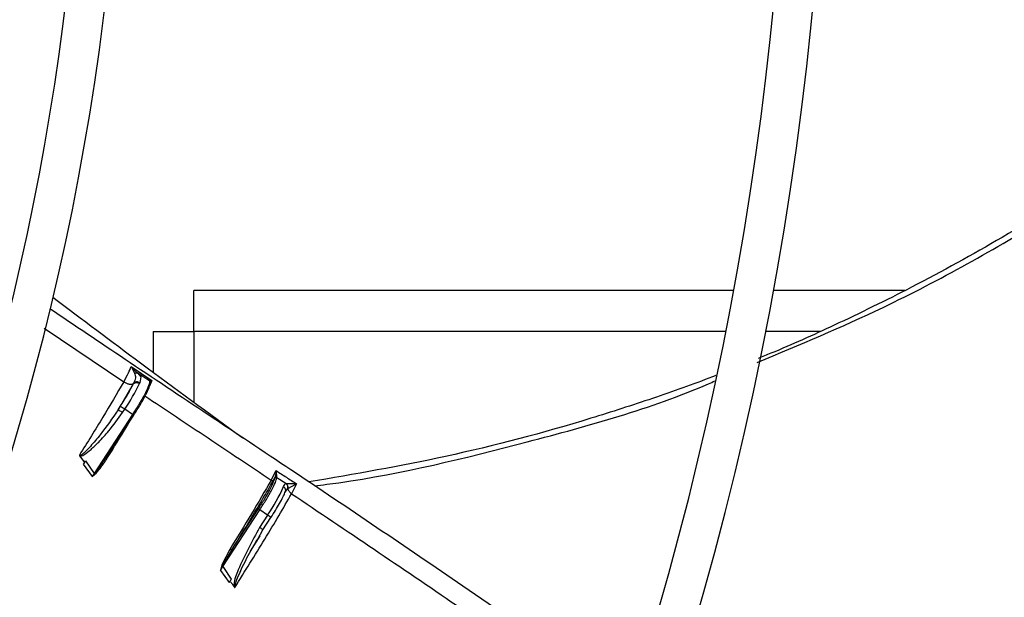
# Model space of a CAD drawing. Units: inches. Extents: x 0 to 10.9, y -0.1 to 8.5.
# Drawn here: x 9.2 to 9.3, y 7.6 to 7.7 of the extents above; entities that cross this region are included whole.
import ezdxf

# ---------------------------------------------------------------- set-up
doc = ezdxf.new("R2010")
doc.units = ezdxf.units.IN
doc.header["$MEASUREMENT"] = 0

msp = doc.modelspace()

# ---------------------------------------------------------------- linework, layer by layer
at = {"linetype": 'Continuous', "lineweight": 25}
for p, q in [((9.187233711797465, 7.640501764865562), (9.187233711797468, 7.64414462200842)), ((9.235417132264375, 7.64414462200842), (9.187233711797468, 7.64414462200842)), ((9.25069440684819, 7.64414462200842), (9.238991291735326, 7.64414462200842)), ((9.173855360782747, 7.640785486351773), (9.180965548603407, 7.636006608335941)), ((9.18359085465461, 7.640501764865562), (9.183590854654605, 7.636867701414066)), ((9.18359085465461, 7.640501764865562), (9.187233711797465, 7.640501764865562)), ((9.234719075923353, 7.640501764865569), (9.187233711797465, 7.640501764865562)), ((9.187233711797465, 7.640501764865562), (9.187233711797465, 7.634198494036909)), ((9.243150019669, 7.640501764865569), (9.238301796247042, 7.640501764865569)), ((9.181622768525102, 7.637364281921186), (9.183480286517602, 7.63613302097478)), ((9.181622772486019, 7.637364287078941), (9.181935136758012, 7.636769402636559)), ((9.182233072389483, 7.636761247515499), (9.18248344839127, 7.636450190774975)), ((9.183023670933709, 7.636238101335828), (9.182233072389483, 7.636761247515499)), ((9.18248344839127, 7.636450190774975), (9.18240476940347, 7.635917488070953)), ((9.183251495806102, 7.63608734756516), (9.183023670933709, 7.636238101335828)), ((9.18181266534597, 7.6358113202767), (9.180457569678769, 7.633498364064166)), ((9.181846144565414, 7.635879915117886), (9.181812678366958, 7.63581131164517)), ((9.18240476940347, 7.635917488070953), (9.18237378901527, 7.635846714840413)), ((9.183249951119825, 7.636088668789088), (9.18325150146025, 7.636087356073721)), ((9.183480288128553, 7.636133023074909), (9.183278633399116, 7.63562722268403)), ((9.183288356090575, 7.635894526530384), (9.183391834167868, 7.636049541962199)), ((9.183480286517595, 7.63613302097477), (9.183347755403238, 7.636111276673019)), ((9.183391832270674, 7.636049544570057), (9.183480286517595, 7.63613302097477)), ((9.180457569678769, 7.633498364064166), (9.180652228983199, 7.63379613588281)), ((9.181753496063342, 7.633093807177491), (9.178313644661253, 7.627831839898825)), ((9.179520313946346, 7.629450738649253), (9.181853289490228, 7.633019509371833)), ((9.18086045388456, 7.633258976253561), (9.181055113125822, 7.633556748106708)), ((9.181753496063338, 7.633093807177485), (9.181055113125822, 7.633556748106708)), ((9.17938341614463, 7.629243084219887), (9.180172451830797, 7.630522372355893)), ((9.177038374560373, 7.629380694455965), (9.177449658511726, 7.628807115533875)), ((9.178451630188134, 7.627913789418105), (9.179383416144653, 7.62924308421987)), ((9.177355800663504, 7.628659070393989), (9.17813385769893, 7.627541673851965)), ((9.177450556545557, 7.628807142374316), (9.177355802605321, 7.628659071856481)), ((9.177449658511726, 7.628807115533875), (9.177553951845278, 7.628966626147363)), ((9.177553951845278, 7.628966626147363), (9.178313644664664, 7.627831839896563)), ((9.178313644655482, 7.627831839897917), (9.1781338578747, 7.627541673746598)), ((9.178133857708834, 7.627541673853825), (9.178358519704618, 7.627801330337176)), ((9.178133857531048, 7.627541673926526), (9.178389636569252, 7.62776126607195)), ((9.178358519734148, 7.627801330321581), (9.178451630188134, 7.627913789418105)), ((9.178389636569234, 7.627761266071935), (9.178358519708004, 7.627801330335387)), ((9.178389636602395, 7.627761266079188), (9.178495752488626, 7.627863739588648)), ((9.194130199618497, 7.62723520867732), (9.194563540027945, 7.628075058507776)), ((9.194448173081362, 7.627469201800023), (9.19430833946286, 7.627212116657569)), ((9.194437305070723, 7.627407042373845), (9.194448173081362, 7.627469201800023)), ((9.194529594221413, 7.627826875494849), (9.19444817150685, 7.627469202558935)), ((9.194563542868808, 7.628075056444231), (9.194529594224772, 7.627826875683709)), ((9.19460552556665, 7.627814032239335), (9.194563542868808, 7.628075056444233)), ((9.195448898207617, 7.626915529608381), (9.194632488533184, 7.627442174048153)), ((9.19463249404753, 7.62744218190739), (9.19464377020813, 7.627500778691997)), ((9.195467568715378, 7.626914738223096), (9.195448898329253, 7.62691552978244)), ((9.195614972084321, 7.626470731234355), (9.196401801934778, 7.626885552189345)), ((9.196401801985367, 7.626885552247288), (9.19594812091837, 7.626020719127261)), ((9.195359297819987, 7.626120011328738), (9.195597400032037, 7.626458838692248)), ((9.19542396405722, 7.626286388663892), (9.195441413290954, 7.626286359434212)), ((9.195597398563299, 7.626458839143062), (9.195615034990093, 7.626470713309743)), ((9.189802077324032, 7.619508403390189), (9.193110267382808, 7.624568967294276)), ((9.19058464826647, 7.620990735744076), (9.192975972692984, 7.624648763203439)), ((9.193808650377347, 7.624106026327183), (9.193091577015814, 7.623009113663323)), ((9.193808650377347, 7.624106026327183), (9.193110267390953, 7.624568967288875)), ((9.193388088053702, 7.622781831143774), (9.19410803065785, 7.623883132910249)), ((9.193102163233656, 7.622269788374251), (9.19224644506856, 7.620893356573514)), ((9.192925001410504, 7.621971503258633), (9.193387075105976, 7.62278556070463)), ((9.190430384543587, 7.621052816143331), (9.189732236627643, 7.619663673913912)), ((9.190584648266483, 7.620990735744067), (9.189805712957698, 7.61963891791778)), ((9.189697458011059, 7.619554172207895), (9.189594351470019, 7.619173336142814)), ((9.189757614075319, 7.619537218565121), (9.189594351472556, 7.61917333614343)), ((9.189594351472556, 7.61917333614343), (9.18980207753882, 7.61950840339918)), ((9.189732236634901, 7.61966367391597), (9.189697458268508, 7.619554172117083)), ((9.189805712957698, 7.61963891791778), (9.189757614072906, 7.619537218567499)), ((9.189802077324032, 7.619508403390189), (9.189757614072906, 7.619537218567499)), ((9.189802077391843, 7.619508403493918), (9.19056902292562, 7.618384711768423)), ((9.189594352813739, 7.61917333834476), (9.190374037647226, 7.618082218714854)), ((9.190374037647226, 7.618082218714854), (9.190467125492445, 7.618227576410931)), ((9.19056902292562, 7.618384711768423), (9.190466270802183, 7.618227557650488))]:
    msp.add_line(p, q, dxfattribs=at)
msp.add_circle((8.946858711797306, 7.697550830960315), 0.4183070866141785, dxfattribs=at)
for centre, radius, start, end in [((8.946858711797306, 7.697550830960315), 0.4181973120136959, 270.0000000000013, 90.00000000000024), ((8.946858711797306, 7.697550830960315), 0.3648479015362222, 314.3330780825715, 43.00720401661216), ((8.946858711797306, 7.697550830960315), 0.3697215564534536, 318.2952226301821, 41.70477736981988), ((8.946858711797306, 7.697550830960315), 0.3560883014623279, 314.3489215720405, 42.99064757746358), ((8.946858711797306, 7.697550830960315), 0.2934590008452005, 314.4935106959508, 42.83458298145766), ((8.946858711797306, 7.697550830960315), 0.2306014896521458, 314.7194310250375, 42.62198317716906), ((8.946858711797306, 7.697550830960315), 0.2341166752539465, 314.7022501007791, 4.347308866249473e-13), ((8.946858711797306, 7.697550830960315), 0.2969741864470006, 314.4847305354029, 3.427158131974419e-13), ((8.946858711797306, 7.697550830960315), 0.3596034870641276, 314.3426822451449, 5.66055410851356e-13), ((9.165030609173941, 7.644309060441985), 0.01929758916184088, 326.1387087949125, 333.9906313832896), ((9.179406248852784, 7.631240463590822), 0.002843224815141296, 54.55455611505545, 64.00913819473648), ((9.181502773307741, 7.632652879902771), 0.000507226538891878, 46.28714159474799, 60.3763098317938), ((9.180168668386996, 7.633428802833493), 0.01652160011874538, 325.6478263028316, 335.771336698958), ((9.192560646041958, 7.623796872546355), 0.0009477414830505026, 54.55455645920178, 64.00913857375217), ((9.193056482111773, 7.622783244505279), 0.001521679614142545, 46.28714157758979, 60.37630983857434)]:
    msp.add_arc(centre, radius, start, end, dxfattribs=at)
for points, knots in [([(9.2375259244449, 7.637732591510156), (9.241297975278668, 7.639309363512984), (9.25026702151105, 7.643058555030949), (9.26361485717741, 7.650558457708115), (9.27275892377644, 7.656903751916712), (9.27729507678428, 7.660051500798266)], [0, 0, 0, 0, 0.2678042000369831, 0.6367751542095654, 1, 1, 1, 1]), ([(9.277347033012939, 7.660764724943791), (9.274419136771606, 7.658645328146996), (9.2686168759596, 7.654445284168138), (9.259858489361509, 7.649068808709875), (9.251790361905316, 7.64461511735339), (9.244861279015899, 7.641235639389792), (9.240271733195902, 7.639156582118161), (9.23798233038854, 7.638244060797626), (9.237605701056353, 7.638093942044188)], [0, 0, 0, 0, 0.237321567142548, 0.4703041075827097, 0.6712376955653476, 0.8391081665702005, 0.9735317072277511, 1, 1, 1, 1]), ([(9.17463847825128, 7.643544671719596), (9.177246771726574, 7.641585323658631), (9.182869971253599, 7.637361180480704), (9.188542402341279, 7.633227464271351), (9.191583704136116, 7.631011152017835)], [0, 0, 0, 0, 0.4638450872603323, 0.9999999999999999, 0.9999999999999999, 0.9999999999999999, 0.9999999999999999]), ([(9.225991395921264, 7.607426943479432), (9.224074254515523, 7.60879138769819), (9.219172602084093, 7.612279931267482), (9.209133578973379, 7.619247339993366), (9.196070269496342, 7.628054922433104), (9.183783278210722, 7.636179293603042), (9.176595971731048, 7.641018903316838), (9.174350708600857, 7.642530762771508)], [0, 0, 0, 0, 0.1118832398641554, 0.286057540186562, 0.5830305738742806, 0.8697417340494625, 1, 1, 1, 1]), ([(9.180965477599212, 7.636006546401615), (9.18112208461737, 7.636292784683033), (9.181435347485033, 7.636865350497307), (9.181560287272719, 7.637197960225504), (9.181622766904358, 7.637364291013168)], [0, 0, 0, 0, 0.499922060106261, 1, 1, 1, 1]), ([(9.182233080029375, 7.636761258968104), (9.18220153820196, 7.636784535958529), (9.182107679797124, 7.636853800848032), (9.181896045253524, 7.637039418227799), (9.181730271886552, 7.637236490932007), (9.181622772486019, 7.637364287078941)], [0, 0, 0, 0, 0.1510513176475612, 0.4494804798762086, 1, 1, 1, 1]), ([(9.18193512917576, 7.636769413684697), (9.1819792248087, 7.636641288247684), (9.182068251400056, 7.636382610229874), (9.181920644329681, 7.636048523325332), (9.181846148305068, 7.635879912525047)], [0, 0, 0, 0, 0.4953085619580574, 1, 1, 1, 1]), ([(9.181935131946343, 7.636769401275986), (9.181961258683213, 7.636779276376817), (9.182014158814903, 7.636799270995242), (9.18209376172504, 7.636805622594474), (9.182169304350044, 7.636795031230963), (9.182211995499529, 7.636772424231911), (9.182233080029375, 7.636761258968104)], [0, 0, 0, 0, 0.246945775716678, 0.5000036598655067, 0.7530591730577357, 1, 1, 1, 1]), ([(9.233832336190357, 7.636578878383537), (9.233733770506126, 7.63653920831235), (9.231874634863958, 7.63579095557262), (9.228157498882279, 7.63449288928271), (9.220263477956037, 7.631933432485952), (9.210051343843844, 7.629230202348659), (9.201567231532035, 7.627767454249232), (9.197485610020113, 7.627063740779899)], [0, 0, 0, 0, 0.008463796143463395, 0.1596432389337248, 0.3134559270537393, 0.6697105184333544, 1, 1, 1, 1]), ([(9.180965549732655, 7.636006609314365), (9.180357765605176, 7.634964295562336), (9.179130333099117, 7.632859321570884), (9.177720506620206, 7.630605499449452), (9.177008779753411, 7.629467695768788)], [0, 0, 0, 0, 0.4951670454191991, 0.9999999999999999, 0.9999999999999999, 0.9999999999999999, 0.9999999999999999]), ([(9.180652228983199, 7.63379613588281), (9.18077461752119, 7.633986322609179), (9.181019462032086, 7.634366800852981), (9.181342483933475, 7.634910961864293), (9.1816215373938, 7.635412309694803), (9.181748944362084, 7.6356782923937), (9.18181266534597, 7.6358113202767)], [0, 0, 0, 0, 0.2499294228251983, 0.4999965543705278, 0.7499296001585597, 1, 1, 1, 1]), ([(9.180965477599212, 7.636006546401616), (9.181041678730011, 7.63595896863683), (9.181158988571333, 7.635885723791525), (9.18133148792593, 7.635825552835443), (9.181463668045314, 7.63579634743225), (9.181587328804667, 7.635788770546265), (9.181730291253512, 7.635803585553424), (9.181800525069146, 7.635849856991879), (9.18184614685205, 7.635879913532317)], [0, 0, 0, 0, 0.2391487186091327, 0.3681638046321943, 0.5000025122995269, 0.6318408364747768, 0.7608548349384092, 1, 1, 1, 1]), ([(9.182404768851947, 7.635917487367067), (9.18235842930162, 7.635942090358095), (9.18226228014697, 7.635993138690948), (9.18209751930623, 7.636007501536959), (9.181946066071754, 7.635971261375222), (9.181878561886686, 7.635909550389369), (9.181846144565204, 7.63587991511764)], [0, 0, 0, 0, 0.2418447713617678, 0.5017996540466138, 0.7607508221783399, 1, 1, 1, 1]), ([(9.181851995694227, 7.633019289438197), (9.182069595632779, 7.633361403849268), (9.18252119102927, 7.634071409992381), (9.183033320693983, 7.635009024996632), (9.18333160459467, 7.63569090675828), (9.183303579337585, 7.635827345566464), (9.183290075448335, 7.635893088212444)], [0, 0, 0, 0, 0.240923557064063, 0.5000000000011218, 0.759076442937536, 0.9999999999999999, 0.9999999999999999, 0.9999999999999999, 0.9999999999999999]), ([(9.183347756423835, 7.636111276204224), (9.183309577612597, 7.636108802412986), (9.183246659452976, 7.636104725638805), (9.183249018723957, 7.636093195376175), (9.183249946386606, 7.636088661690102)], [0, 0, 0, 0, 0.6068011440289963, 1, 1, 1, 1]), ([(9.183347756257957, 7.636111275976704), (9.183357124250708, 7.636102558870104), (9.183375860225961, 7.636085124666438), (9.183386508264105, 7.636061404598884), (9.183391832280265, 7.636049544571594)], [0, 0, 0, 0, 0.5000002734710756, 1, 1, 1, 1]), ([(9.197998738514903, 7.626716773916214), (9.198723490662838, 7.626808526761124), (9.20513590827804, 7.627620331956366), (9.21692924815623, 7.630576472165372), (9.228183182792264, 7.633635931757808), (9.233557348819035, 7.635996877540013), (9.233743551178309, 7.636078678822776)], [0, 0, 0, 0, 0.05929008254041775, 0.524583156837454, 0.9835279116061659, 0.9999999999999999, 0.9999999999999999, 0.9999999999999999, 0.9999999999999999]), ([(9.182836181674157, 7.634759365768526), (9.18472068256146, 7.633505230946356), (9.188485576276847, 7.630999695214297), (9.192250029831573, 7.628489126255179), (9.194130202819466, 7.627235211477761)], [0, 0, 0, 0, 0.5005455743951569, 1, 1, 1, 1]), ([(9.180457569497973, 7.633498364183994), (9.179942531096254, 7.632749949121021), (9.17916906151744, 7.631626001311296), (9.178143007215375, 7.630404198406215), (9.177600263118912, 7.629820475283781), (9.177310818301175, 7.629558721824923), (9.177163638117172, 7.629458276569054), (9.177091693302177, 7.629434057889068), (9.177062871956599, 7.629431099972209), (9.177041726087747, 7.629435732443583), (9.177027941526955, 7.629442987194896), (9.177016537407127, 7.629453875928414), (9.177011398822996, 7.629463033440484), (9.177008781997694, 7.62946769690588)], [0, 0, 0, 0, 0.5053025641561275, 0.7588485832657734, 0.8847620680464278, 0.9464339421675224, 0.9756160677723583, 0.9823349670861447, 0.9885377442353712, 0.9914333898238525, 0.994243015717344, 0.9970682542614183, 1, 1, 1, 1]), ([(9.177038374560373, 7.629380694455965), (9.177061587154958, 7.629376679208047), (9.177113577526473, 7.629367686062959), (9.177245151079552, 7.629398596251693), (9.177578421300922, 7.629570207423528), (9.178087650386148, 7.630000758860089), (9.17882248570642, 7.630711797766834), (9.1798003131283, 7.631781679603562), (9.18045979361484, 7.632700659740967), (9.180860453710322, 7.63325897598703)], [0, 0, 0, 0, 0.01273916964594448, 0.0285325347993109, 0.07224819734118117, 0.2156837679345669, 0.3876325998800756, 0.6279629405127246, 1, 1, 1, 1]), ([(9.179463313353798, 7.62915265725967), (9.180074719915197, 7.630128970057017), (9.180779441847967, 7.631254291708719), (9.18139559068365, 7.632306588184522), (9.181477177696552, 7.632445927449935)], [0, 0, 0, 0, 0.8675855439830087, 1, 1, 1, 1]), ([(9.177008779762197, 7.629467695771103), (9.17700980592396, 7.62945398399583), (9.177012156452065, 7.629422575777121), (9.17702892601196, 7.629395787737805), (9.177038374544235, 7.62938069445834)], [0, 0, 0, 0, 0.4365664732877953, 1, 1, 1, 1]), ([(9.179463313336642, 7.629152657232219), (9.179449805654425, 7.629162353031439), (9.179421753162767, 7.629182489078639), (9.179391886303875, 7.629211077818705), (9.179376618829082, 7.629233541159259), (9.17938120692896, 7.629239982601374), (9.179383416144699, 7.62924308421984)], [0, 0, 0, 0, 0.240759555775449, 0.5000047618339875, 0.7592473182934693, 1, 1, 1, 1]), ([(9.178495752070042, 7.627863739491752), (9.178653692669316, 7.628044133438347), (9.178898605685887, 7.628323864082867), (9.179109737790196, 7.628628255794466), (9.179184714080705, 7.628736350020461)], [0, 0, 0, 0, 0.6448844634244393, 1, 1, 1, 1]), ([(9.179184714080705, 7.628736350020461), (9.179217863468972, 7.62878206137613), (9.17931606360408, 7.628917474472339), (9.179404638549412, 7.629058943703481), (9.179463313278719, 7.629152657211418)], [0, 0, 0, 0, 0.3375696808418649, 0.9999999999999999, 0.9999999999999999, 0.9999999999999999, 0.9999999999999999]), ([(9.178495753306125, 7.627863740435024), (9.178487472571604, 7.627872383527247), (9.178470911136653, 7.627889669676107), (9.17845805719492, 7.627905749476234), (9.178451630237282, 7.627913789359747)], [0, 0, 0, 0, 0.5000010292698883, 1, 1, 1, 1]), ([(9.192975972692984, 7.624648763203437), (9.193165335717199, 7.624945352056143), (9.193554405440628, 7.625554730488775), (9.194023948008898, 7.626387766004382), (9.194352182796798, 7.627060543059326), (9.194409438371812, 7.627293607997329), (9.194437305070723, 7.627407042373845)], [0, 0, 0, 0, 0.2433535852459766, 0.5000000000013063, 0.7566464147559095, 1, 1, 1, 1]), ([(9.194643771020319, 7.627500778142753), (9.19462807218391, 7.62750917385203), (9.1946039158795, 7.627522092599877), (9.19456688683177, 7.627526641393249), (9.194537965420448, 7.627525006018224), (9.194510220054042, 7.627517492954959), (9.194477271735256, 7.627501646977279), (9.194459634972471, 7.627481981861623), (9.194448173097294, 7.627469201789467)], [0, 0, 0, 0, 0.2393462793728062, 0.3682898167983559, 0.5000004073237855, 0.6317109383653662, 0.7606543045593043, 1, 1, 1, 1]), ([(9.194529594224772, 7.627826875683709), (9.194543109705407, 7.627826925311037), (9.19457014067104, 7.627827024565709), (9.19459373065277, 7.627818362712678), (9.194605525645537, 7.627814031785465)], [0, 0, 0, 0, 0.4999999193415816, 1, 1, 1, 1]), ([(9.194563543014352, 7.628075057539257), (9.19486996562572, 7.627876972729681), (9.195482761347492, 7.627480835110092), (9.196095471264425, 7.627083968794858), (9.196401801475877, 7.626885551666452)], [0, 0, 0, 0, 0.500040389448562, 1, 1, 1, 1]), ([(9.194643770847913, 7.627500777906044), (9.194645510102355, 7.627530823193048), (9.194649898539797, 7.627606632608442), (9.194622228961128, 7.627735960460492), (9.194605525572186, 7.627814032246099)], [0, 0, 0, 0, 0.3963265888312671, 1, 1, 1, 1]), ([(9.194130257070103, 7.627235258983887), (9.19355698243614, 7.626242640395334), (9.192408143528482, 7.624253438732759), (9.191090512928069, 7.622121106951887), (9.190430384606797, 7.621052816189319)], [0, 0, 0, 0, 0.4990034983524776, 0.9999999999999999, 0.9999999999999999, 0.9999999999999999, 0.9999999999999999]), ([(9.19430833946286, 7.627212116657569), (9.19404685128051, 7.626752928823273), (9.193421848055747, 7.625655388297253), (9.192175142440014, 7.623569319198635), (9.191165645190615, 7.621932675098946), (9.19058464826647, 7.620990735744075)], [0, 0, 0, 0, 0.2339127644379761, 0.5590930755339794, 1, 1, 1, 1]), ([(9.194130201078323, 7.627235211312279), (9.194145780885476, 7.627225527290838), (9.194169795563198, 7.627210600363202), (9.194205090788731, 7.627198566850408), (9.194232099453684, 7.627192909565508), (9.194257207025936, 7.627191809916296), (9.194285925193602, 7.627195544003249), (9.194299521166542, 7.627205594684845), (9.194308341701952, 7.627212115173913)], [0, 0, 0, 0, 0.2386366397670204, 0.3678339494303924, 0.5000020240564719, 0.63216975602791, 0.761366126096109, 1, 1, 1, 1]), ([(9.195234962109604, 7.626648680090665), (9.195266178737139, 7.626723281371791), (9.195324362366996, 7.626862328209022), (9.195409458003626, 7.626898680851967), (9.195448898207617, 7.626915529608381)], [0, 0, 0, 0, 0.5365190795498037, 0.9999999999999999, 0.9999999999999999, 0.9999999999999999, 0.9999999999999999]), ([(9.195448898329253, 7.62691552978244), (9.195478849110286, 7.62688774276193), (9.195540189494332, 7.626830833845006), (9.195596426173786, 7.626713160678003), (9.195620431397344, 7.626584061760675), (9.195604955151149, 7.626499922159821), (9.195597398532062, 7.626458839140999)], [0, 0, 0, 0, 0.2441357731647022, 0.4999997184859362, 0.7558638171685684, 1, 1, 1, 1]), ([(9.19561503504064, 7.626470713639025), (9.19562140396743, 7.626510711200639), (9.195634447487542, 7.626592625943373), (9.195609959410513, 7.626717463162047), (9.195555382144004, 7.626831620165985), (9.195496430242924, 7.62688741991729), (9.195467568715124, 7.6269147382233)], [0, 0, 0, 0, 0.2434944332939249, 0.4986749955461006, 0.7545625283017738, 0.9999999999999999, 0.9999999999999999, 0.9999999999999999, 0.9999999999999999]), ([(9.196401801934778, 7.626885552189345), (9.196188970882593, 7.626887878752823), (9.195816576875512, 7.626891949579368), (9.195572262742635, 7.626907913194498), (9.195467579304598, 7.626914753265907)], [0, 0, 0, 0, 0.5715211526938874, 1, 1, 1, 1]), ([(9.19088441548995, 7.617650249765047), (9.191788766688514, 7.61909686158029), (9.193144958272775, 7.621266243091189), (9.194822889362888, 7.624062233551941), (9.195575349788177, 7.625371879362389), (9.195948164371098, 7.626020757416549)], [0, 0, 0, 0, 0.5024447831597754, 0.7534809347951766, 1, 1, 1, 1]), ([(9.19410414927006, 7.623882473109356), (9.19424376252536, 7.624100082481979), (9.194527700681904, 7.624542645073739), (9.194893952783259, 7.625169723056272), (9.195190776358194, 7.625724695166022), (9.195303752813501, 7.625989703324238), (9.195359303680243, 7.626120008641776)], [0, 0, 0, 0, 0.2458515209742927, 0.4999999999992155, 0.7541484790246561, 1, 1, 1, 1]), ([(9.195614981640038, 7.626470726263142), (9.195623685767448, 7.626433802000964), (9.195641358007766, 7.626358833609057), (9.195714644246825, 7.626239249341911), (9.195816373934274, 7.626122414846515), (9.195904643540047, 7.626054279388928), (9.19594812091837, 7.626020719127261)], [0, 0, 0, 0, 0.2462550032973064, 0.4999786185694428, 0.7537134262655323, 1, 1, 1, 1]), ([(9.195948164261521, 7.62602075731872), (9.200857000663571, 7.622722556389127), (9.21040086714045, 7.616310122421515), (9.220226550355909, 7.609457109201901), (9.225110707199297, 7.605952291394543), (9.225397844552027, 7.605746244754505)], [0, 0, 0, 0, 0.4992014326775208, 0.9705582806854413, 0.9999999999999999, 0.9999999999999999, 0.9999999999999999, 0.9999999999999999]), ([(9.193091576964614, 7.623009113697261), (9.192424913682958, 7.621771569678481), (9.191551502284067, 7.620150233867175), (9.190802813985346, 7.618310382597929), (9.19080898890587, 7.617794248905109), (9.190809889228474, 7.617718995008626)], [0, 0, 0, 0, 0.7336440331380765, 0.9611644722355945, 1, 1, 1, 1]), ([(9.190884415489926, 7.617650249765048), (9.190881427377063, 7.617662262918306), (9.190854365338959, 7.617771060820559), (9.19119427848008, 7.618721395209067), (9.19184190675314, 7.620122909417477), (9.192596478560551, 7.621410790200939), (9.192925001410504, 7.621971503258633)], [0, 0, 0, 0, 0.007652247786168488, 0.06930307878114172, 0.5947964103628879, 0.9999999999999999, 0.9999999999999999, 0.9999999999999999, 0.9999999999999999]), ([(9.190584648267253, 7.620990735743557), (9.190578863466577, 7.620989349976126), (9.19056995043576, 7.620987214831199), (9.190546885250674, 7.620992896731654), (9.190525680704697, 7.621000395473207), (9.190501790261857, 7.621011058174988), (9.190469441447242, 7.621027685185776), (9.190445752780006, 7.621042927562131), (9.190430384589567, 7.621052816161614)], [0, 0, 0, 0, 0.2390316082834097, 0.368292048437431, 0.5004390458830965, 0.6325211639206852, 0.7615955055627568, 0.9999999999999999, 0.9999999999999999, 0.9999999999999999, 0.9999999999999999]), ([(9.189697458267265, 7.619554172112695), (9.189707471266702, 7.619551109949319), (9.189727434389173, 7.619545004851354), (9.189747575305631, 7.619539808545491), (9.189757614045668, 7.619537218575774)], [0, 0, 0, 0, 0.5015748137912838, 1, 1, 1, 1]), ([(9.189732236639339, 7.619663673937596), (9.189745026527696, 7.619658927783894), (9.189769660747986, 7.619649786359624), (9.189794007032434, 7.61964244683757), (9.18980571292249, 7.619638917936132)], [0, 0, 0, 0, 0.5191919291928317, 1, 1, 1, 1]), ([(9.190466270802183, 7.618227557650488), (9.190525118571973, 7.618142291751123), (9.190590238571378, 7.618047937872703), (9.190666062709877, 7.617936045628264), (9.190721936678017, 7.617851916360063), (9.190771572826872, 7.617776902003438), (9.190809889228474, 7.617718995008626)], [0, 0, 0, 0, 0.5064122926291421, 0.5603877311426056, 0.6606432885905006, 1, 1, 1, 1]), ([(9.190809889226841, 7.617718995008866), (9.190821026048486, 7.617704643326412), (9.190837337000357, 7.617683623900112), (9.190863186338744, 7.617660844641913), (9.1908775414881, 7.617653680387507), (9.19088441548993, 7.617650249765042)], [0, 0, 0, 0, 0.5286842460461413, 0.7743091851625697, 1, 1, 1, 1])]:
    msp.add_open_spline(points, degree=3, knots=knots, dxfattribs=at)
for points in [[(9.183251495805871, 7.636087347565314), (9.183265194588396, 7.636014875218518), (9.183292592153444, 7.635869930524928), (9.182981160632108, 7.635163001500492), (9.182458939855639, 7.634203994442268), (9.181988643994119, 7.633463869599098), (9.18175349606336, 7.633093807177514)], [(9.181812665346015, 7.635811320276767), (9.181845685316095, 7.635842810822843), (9.181911725256253, 7.635905791914995), (9.18206252736799, 7.635940476953338), (9.182226958005316, 7.635925678602752), (9.182324841966878, 7.635873038333975), (9.182373783947659, 7.635846718199586)], [(9.183251495805942, 7.636087347565297), (9.183265578426509, 7.636075476927614), (9.18329374366764, 7.636051735652249), (9.183314222920016, 7.635999151986318), (9.183315417484376, 7.635942601883091), (9.183298522792876, 7.635909592768022), (9.183290075447127, 7.635893088210487)], [(9.18086045388456, 7.633258976253561), (9.180813889771382, 7.633289426476142), (9.18072076154503, 7.633350326921303), (9.180592921658329, 7.633428669201165), (9.180494423553561, 7.63348481359738), (9.180469854313236, 7.633493847240497), (9.180457569693074, 7.633498364062056)], [(9.178358519678325, 7.627801330236188), (9.178351470998004, 7.627806224201145), (9.178337373637365, 7.627816012131059), (9.178321554319956, 7.627826563976236), (9.178313644661253, 7.627831839898825)], [(9.193110267385686, 7.624568967292365), (9.193312869651406, 7.624886479957225), (9.193718074182843, 7.625521505286944), (9.194200511178403, 7.626378843613147), (9.194541546482165, 7.62707581700933), (9.194602174516177, 7.627320055035212), (9.194632488533184, 7.627442174048153)], [(9.194437305070714, 7.627407042373851), (9.194449378631457, 7.627420596574014), (9.194473525752942, 7.62744770497434), (9.194526484925571, 7.627466978969789), (9.194583178687704, 7.627467441781406), (9.194616051921523, 7.627450596623607), (9.194632488538433, 7.627442174044708)], [(9.195359303680252, 7.626120008641798), (9.195383518464844, 7.626162432376303), (9.195431948034026, 7.62624727984531), (9.19542552081175, 7.626399045570023), (9.195362093721814, 7.626544284513523), (9.195277339378714, 7.626613881732093), (9.195234962207165, 7.62664868034138)], [(9.193387075912142, 7.622785560444927), (9.193388862731378, 7.622788002357424), (9.193392436369848, 7.622792886182417), (9.19332943392654, 7.622843796538777), (9.193226426820223, 7.622918477071466), (9.193136526950616, 7.622978901466038), (9.193091577015814, 7.623009113663323)]]:
    msp.add_open_spline(points, degree=3, dxfattribs=at)

doc.saveas('drawing.dxf')
